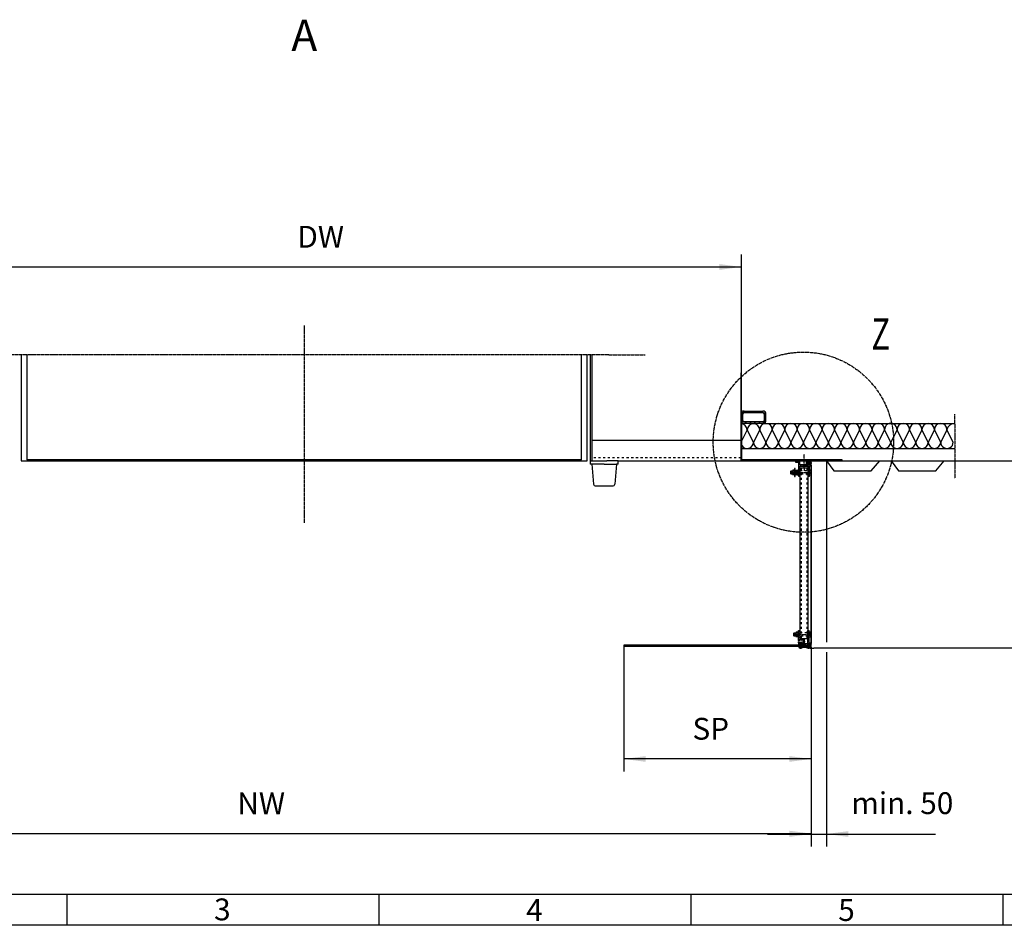
# Model space of a CAD drawing. Units: inches. Extents: x 306 to 12186, y 0 to 8400.
# Drawn here: x 2095 to 5251, y 100 to 3004 of the extents above; entities that cross this region are included whole.
import ezdxf

# ---------------------------------------------------------------- set-up
doc = ezdxf.new("R2010")
doc.units = ezdxf.units.IN
doc.linetypes.add('DASHED', pattern=[15, 7, -8])
doc.linetypes.add('DOT_CENTER', pattern=[14, 12, -1, 0, -1])
doc.layers.add('1', color=7, linetype='Continuous')
doc.styles.add('CONVERTER_1', font='txt.shx', dxfattribs={"width": 0.72})
doc.styles.add('CONVERTER_2', font='txt.shx', dxfattribs={"width": 0.9})
doc.dimstyles.new('ME10_DIM_10', dxfattribs={"dimtxt": 70, "dimasz": 70, "dimexe": 40, "dimexo": 0, "dimtad": 1, "dimdsep": 46, "dimtxsty": 'CONVERTER_1', "dimsah": 1, "dimcen": 0.09, "dimclrd": 2, "dimclre": 2, "dimclrt": 3, "dimadec": 0, "dimazin": 0, "dimtfac": 1, "dimtdec": 4, "dimtmove": 0, "dimatfit": 3, "dimfxl": 0, "dimtolj": 1, "dimtzin": 0, "dimarcsym": 0})
doc.dimstyles.new('ME10_DIM_15', dxfattribs={"dimtxt": 70, "dimasz": 70, "dimexe": 40, "dimexo": 0, "dimtad": 1, "dimdsep": 46, "dimtxsty": 'CONVERTER_1', "dimsah": 1, "dimcen": 0.09, "dimclrd": 2, "dimclre": 2, "dimclrt": 3, "dimadec": 0, "dimazin": 0, "dimtfac": 1, "dimtdec": 4, "dimtmove": 0, "dimatfit": 3, "dimfxl": 0, "dimtolj": 1, "dimtzin": 0, "dimarcsym": 0})
doc.dimstyles.new('ME10_DIM_3', dxfattribs={"dimtxt": 70, "dimasz": 70, "dimexe": 40, "dimexo": 0, "dimtad": 1, "dimdsep": 46, "dimtxsty": 'CONVERTER_1', "dimsah": 1, "dimcen": 0.09, "dimclrd": 2, "dimclre": 2, "dimclrt": 3, "dimadec": 0, "dimazin": 0, "dimtfac": 1, "dimtdec": 4, "dimtmove": 0, "dimatfit": 3, "dimfxl": 0, "dimtolj": 1, "dimtzin": 0, "dimarcsym": 0})
doc.dimstyles.new('ME10_DIM_7', dxfattribs={"dimtxt": 70, "dimasz": 70, "dimexe": 40, "dimexo": 0, "dimtad": 1, "dimdsep": 46, "dimtxsty": 'CONVERTER_1', "dimsah": 1, "dimcen": 0.09, "dimclrd": 2, "dimclre": 2, "dimclrt": 3, "dimadec": 0, "dimazin": 0, "dimtfac": 1, "dimtdec": 4, "dimtmove": 0, "dimatfit": 3, "dimfxl": 0, "dimtolj": 1, "dimtzin": 0, "dimarcsym": 0})
doc.dimstyles.new('ME10_DIM_9', dxfattribs={"dimtxt": 70, "dimasz": 70, "dimexe": 40, "dimexo": 0, "dimtad": 1, "dimdsep": 46, "dimtxsty": 'CONVERTER_1', "dimsah": 1, "dimcen": 0.09, "dimclrd": 2, "dimclre": 2, "dimclrt": 3, "dimadec": 0, "dimazin": 0, "dimtfac": 1, "dimtdec": 4, "dimtmove": 0, "dimatfit": 3, "dimfxl": 0, "dimtolj": 1, "dimtzin": 0, "dimarcsym": 0})
pattern_1 = [(135, (0, 0), (-3.535534, -3.535534), [])]
pattern_2 = [(45, (0, 0), (-7.071068, 6e-16), []), (135, (0, 0), (3e-15, -7.071068), [])]
pattern_3 = [(135, (0, 0), (-3e-16, -3.5355339), []), (225, (0, 0), (3.5355339, 8e-16), [])]

# ---------------------------------------------------------------- blocks, each defined once
blk = doc.blocks.new('*D34')
at = {"layer": '1', "color": 2, "linetype": 'Continuous'}
for p, q in [((1608, 1647.2), (1608, 2251.4)), ((4408, 1647.2), (4408, 2251.4)), ((1608, 2211.4), (4408, 2211.4))]:
    blk.add_line(p, q, dxfattribs=at)
at = {"layer": '1', "color": 2}
for points in [[(1678, 2220.6), (1678, 2202.1), (1608, 2211.4)], [(4338, 2202.1), (4338, 2220.6), (4408, 2211.4)]]:
    blk.add_solid(points, dxfattribs=at)
at = {"layer": '1', "color": 3, "insert": (2985.2, 2251.4), "char_height": 70, "attachment_point": 7, "rotation": 0.0001, "line_spacing_factor": 0.60024, "style": 'CONVERTER_1'}
blk.add_mtext('DW', dxfattribs=at)
blk = doc.blocks.new('*D78')
at = {"layer": '1', "color": 2, "linetype": 'Continuous'}
for p, q in [((1382.1, 984.4), (1382.1, 354.2)), ((4631.6, 972.4), (4631.6, 354.2)), ((1382.1, 394.2), (4631.6, 394.2))]:
    blk.add_line(p, q, dxfattribs=at)
at = {"layer": '1', "color": 2}
for points in [[(1452.1, 403.4), (1452.1, 385), (1382.1, 394.2)], [(4561.6, 385), (4561.6, 403.4), (4631.6, 394.2)]]:
    blk.add_solid(points, dxfattribs=at)
at = {"layer": '1', "color": 3, "insert": (2792.9, 434.2), "char_height": 70, "attachment_point": 7, "rotation": 0.0001, "line_spacing_factor": 0.60024, "style": 'CONVERTER_1'}
blk.add_mtext('NW', dxfattribs=at)
blk = doc.blocks.new('*D910')
at = {"layer": '1', "color": 2, "linetype": 'Continuous'}
for p, q in [((4031.6, 978.4), (4031.6, 593.5)), ((4631.6, 972.4), (4631.6, 593.5)), ((4631.6, 633.5), (4031.6, 633.5))]:
    blk.add_line(p, q, dxfattribs=at)
at = {"layer": '1', "color": 2}
for points in [[(4101.6, 642.7), (4101.6, 624.3), (4031.6, 633.5)], [(4561.6, 624.3), (4561.6, 642.7), (4631.6, 633.5)]]:
    blk.add_solid(points, dxfattribs=at)
at = {"layer": '1', "color": 3, "insert": (4251.4, 673.5), "char_height": 70, "attachment_point": 7, "rotation": 0.0001, "line_spacing_factor": 0.60024, "style": 'CONVERTER_1'}
blk.add_mtext('SP', dxfattribs=at)
blk = doc.blocks.new('*D1011')
at = {"layer": '1', "color": 2, "linetype": 'Continuous'}
for p, q in [((4932.9, 1589.4), (5455.6, 1589.4)), ((5415.6, 989.4), (5415.6, 1589.4)), ((4640.6, 989.4), (5455.6, 989.4))]:
    blk.add_line(p, q, dxfattribs=at)
at = {"layer": '1', "color": 2}
for points in [[(5424.9, 1519.4), (5406.4, 1519.4), (5415.6, 1589.4)], [(5406.4, 1059.4), (5424.9, 1059.4), (5415.6, 989.4)]]:
    blk.add_solid(points, dxfattribs=at)
at = {"layer": '1', "color": 3, "insert": (5375.6, 1243.6), "char_height": 70, "attachment_point": 7, "rotation": 90, "line_spacing_factor": 0.60024, "style": 'CONVERTER_1'}
blk.add_mtext('ND', dxfattribs=at)
blk = doc.blocks.new('*D1516')
at = {"layer": '1', "color": 2, "linetype": 'Continuous'}
for p, q in [((4631.6, 972.4), (4631.6, 352.8)), ((4680.9, 950.5), (4680.9, 352.8)), ((4491.6, 392.8), (4631.6, 392.8)), ((4631.6, 392.8), (4680.9, 392.8)), ((4680.9, 392.8), (5030.6, 392.8))]:
    blk.add_line(p, q, dxfattribs=at)
at = {"layer": '1', "color": 2}
for points in [[(4561.6, 383.6), (4561.6, 402.1), (4631.6, 392.8)], [(4750.9, 402.1), (4750.9, 383.6), (4680.9, 392.8)]]:
    blk.add_solid(points, dxfattribs=at)
at = {"layer": '1', "color": 3, "insert": (4760.4, 434.9), "char_height": 70, "attachment_point": 7, "rotation": 0.0001, "line_spacing_factor": 0.60024, "style": 'CONVERTER_1'}
blk.add_mtext('min. 50', dxfattribs=at)

msp = doc.modelspace()

# ---------------------------------------------------------------- hatches: boundary and pattern name
at = {"layer": '1', "linetype": 'Continuous'}
h = msp.add_hatch(dxfattribs=at)
h.set_pattern_fill('_USER', color=2, scale=10, angle=43.863328, pattern_type=0)
h.set_pattern_definition([(43.86333, (0, 0), (-6.929405, 7.209948), [])])
edge = h.paths.add_edge_path()
edge.add_line((4406.915, 1729.362), (4406.915, 1729.362))
edge.add_line((4406.915, 1729.362), (4406.915, 1719.362))
edge.add_arc((4416.915, 1719.362), 10, 180, 270)
edge.add_line((4416.915, 1709.362), (4446.915, 1709.362))
edge.add_line((4446.915, 1709.362), (4476.915, 1709.362))
edge.add_arc((4476.915, 1719.362), 10, 270, 360)
edge.add_line((4486.915, 1719.362), (4486.915, 1729.362))
edge.add_line((4486.915, 1729.362), (4486.915, 1739.362))
edge.add_arc((4476.915, 1739.362), 10, 0, 90)
edge.add_line((4476.915, 1749.362), (4446.915, 1749.362))
edge.add_line((4446.915, 1749.362), (4416.915, 1749.362))
edge.add_arc((4416.915, 1739.362), 10, 90, 180)
edge.add_line((4406.915, 1739.362), (4406.915, 1729.362))
edge = h.paths.add_edge_path(flags=16)
edge.add_arc((4416.915, 1719.362), 5, 180, 270)
edge.add_line((4416.915, 1714.362), (4446.915, 1714.362))
edge.add_line((4446.915, 1714.362), (4476.915, 1714.362))
edge.add_arc((4476.915, 1719.362), 5, 270, 360)
edge.add_line((4481.915, 1719.362), (4481.915, 1729.362))
edge.add_line((4481.915, 1729.362), (4481.915, 1739.362))
edge.add_arc((4476.915, 1739.362), 5, 0, 90)
edge.add_line((4476.915, 1744.362), (4446.915, 1744.362))
edge.add_line((4446.915, 1744.362), (4416.915, 1744.362))
edge.add_arc((4416.915, 1739.362), 5, 90, 180)
edge.add_line((4411.915, 1739.362), (4411.915, 1729.362))
edge.add_line((4411.915, 1729.362), (4411.915, 1719.362))
h = msp.add_hatch(dxfattribs=at)
h.set_pattern_fill('_USER', color=2, scale=5, angle=135, pattern_type=0)
h.set_pattern_definition(pattern_1)
edge = h.paths.add_edge_path()
edge.add_line((4629.915, 1576.362), (4623.885, 1576.362))
edge.add_arc((4623.9, 1581.877), 5.515, 90, 269.844164, ccw=False)
edge.add_arc((4623.9, 1581.877), 5.515, -0.155836, 90, ccw=False)
edge.add_line((4629.415, 1581.862), (4629.415, 1581.612))
edge.add_arc((4630.665, 1581.612), 1.25, 180, 270)
edge.add_arc((4630.665, 1581.612), 1.25, 270, 360)
edge.add_line((4631.915, 1581.612), (4631.915, 1586.362))
edge.add_line((4631.915, 1586.362), (4628.915, 1589.362))
edge.add_line((4628.915, 1589.362), (4623.9, 1589.362))
edge.add_line((4623.9, 1589.362), (4618.914, 1589.362))
edge.add_line((4618.914, 1589.362), (4615.915, 1589.362))
edge.add_line((4615.915, 1589.362), (4615.915, 1578.362))
edge.add_line((4615.915, 1578.362), (4615.915, 1576.362))
edge.add_line((4615.915, 1576.362), (4595.912, 1576.362))
edge.add_line((4595.912, 1576.362), (4595.912, 1589.362))
edge.add_line((4595.912, 1589.362), (4581.915, 1589.362))
edge.add_line((4581.915, 1589.362), (4581.915, 1585.362))
edge.add_line((4581.915, 1585.362), (4590.412, 1585.362))
edge.add_arc((4590.412, 1583.862), 1.5, 0, 90, ccw=False)
edge.add_line((4591.912, 1583.862), (4591.912, 1572.362))
edge.add_line((4591.912, 1572.362), (4591.912, 1565.403))
edge.add_line((4591.912, 1565.403), (4591.912, 1556.862))
edge.add_line((4591.912, 1556.862), (4595.912, 1556.862))
edge.add_line((4595.912, 1556.862), (4595.912, 1559.19))
edge.add_line((4595.912, 1559.19), (4595.912, 1572.362))
edge.add_line((4595.912, 1572.362), (4621.912, 1572.362))
edge.add_line((4621.912, 1572.362), (4621.912, 1556.862))
edge.add_line((4621.912, 1556.862), (4625.912, 1556.862))
edge.add_line((4625.912, 1556.862), (4625.912, 1571.462))
edge.add_arc((4626.812, 1571.462), 0.9, 90.000821, 180, ccw=False)
edge.add_line((4626.812, 1572.362), (4629.915, 1572.362))
edge.add_arc((4629.915, 1574.362), 2, 270.000821, 360)
edge.add_arc((4629.915, 1574.362), 2, 0, 90)
h = msp.add_hatch(dxfattribs=at)
h.set_pattern_fill('CUSTOM32', color=2, scale=2.5, angle=135, pattern_type=2)
h.set_pattern_definition(pattern_3)
edge = h.paths.add_edge_path()
edge.add_arc((4625.93, 1579.862), 3, 322.870843, 502.870843)
edge.add_arc((4625.93, 1579.862), 3, 142.870843, 322.870843)
h = msp.add_hatch(dxfattribs=at)
h.set_pattern_fill('_USER', color=2, scale=5, angle=135, pattern_type=0)
h.set_pattern_definition(pattern_1)
h.paths.add_polyline_path([(4595.912, 1539.362), (4591.912, 1539.362), (4591.912, 1547.862), (4595.912, 1547.862)])
h = msp.add_hatch(dxfattribs=at)
h.set_pattern_fill('_USER', color=2, scale=5, angle=135, pattern_type=0)
h.set_pattern_definition(pattern_1)
h.paths.add_polyline_path([(4625.912, 1539.362), (4621.912, 1539.362), (4621.912, 1547.862), (4625.912, 1547.862)])
h = msp.add_hatch(dxfattribs=at)
h.set_pattern_fill('_USER', color=2, scale=5, angle=45, pattern_type=0)
h.set_pattern_definition([(45, (0, 0), (-3.535534, 3.535534), [])])
edge = h.paths.add_edge_path()
edge.add_arc((4629.601, 1004.362), 2, 270, 360, ccw=False)
edge.add_line((4629.601, 1002.362), (4623.571, 1002.362))
edge.add_arc((4623.586, 996.847), 5.515, 90.155836, 270)
edge.add_arc((4623.586, 996.847), 5.515, 270, 360.155836)
edge.add_line((4629.101, 996.862), (4629.101, 997.112))
edge.add_arc((4630.351, 997.112), 1.25, 90, 180, ccw=False)
edge.add_arc((4630.351, 997.112), 1.25, 0, 90, ccw=False)
edge.add_line((4631.601, 997.112), (4631.601, 992.362))
edge.add_line((4631.601, 992.362), (4628.601, 989.362))
edge.add_line((4628.601, 989.362), (4623.586, 989.362))
edge.add_line((4623.586, 989.362), (4618.6, 989.362))
edge.add_line((4618.6, 989.362), (4617.1, 990.862))
edge.add_line((4617.1, 990.862), (4603.097, 990.862))
edge.add_line((4603.097, 990.862), (4601.597, 989.362))
edge.add_line((4601.597, 989.362), (4596.58, 989.362))
edge.add_arc((4596.58, 994.362), 5, 184.780192, 270, ccw=False)
edge.add_arc((4592.394, 994.012), 0.8, 90, 184.780192, ccw=False)
edge.add_line((4592.394, 994.812), (4592.857, 994.812))
edge.add_line((4592.857, 994.812), (4594.878, 994.812))
edge.add_arc((4598.601, 996.862), 4.25, 208.840575, 331.159425)
edge.add_line((4602.324, 994.812), (4614.601, 994.812))
edge.add_line((4614.601, 994.812), (4614.601, 998.912))
edge.add_line((4614.601, 998.912), (4602.324, 998.912))
edge.add_arc((4598.601, 996.862), 4.25, 28.839213, 90.001361)
edge.add_arc((4598.601, 996.862), 4.25, 89.998639, 151.160787)
edge.add_line((4594.878, 998.912), (4592.857, 998.912))
edge.add_line((4592.857, 998.912), (4592.394, 998.912))
edge.add_arc((4592.394, 999.712), 0.8, 175.219808, 270, ccw=False)
edge.add_line((4591.597, 999.779), (4591.597, 1004.108))
edge.add_line((4591.597, 1004.108), (4592.079, 1004.133))
edge.add_line((4592.079, 1004.133), (4592, 1005.631))
edge.add_line((4592, 1005.631), (4593.498, 1005.71))
edge.add_line((4593.498, 1005.71), (4593.577, 1004.212))
edge.add_line((4593.577, 1004.212), (4602.607, 1004.685))
edge.add_line((4602.607, 1004.685), (4604.666, 1002.79))
edge.add_line((4604.666, 1002.79), (4607.662, 1002.947))
edge.add_line((4607.662, 1002.947), (4607.076, 1014.132))
edge.add_line((4607.076, 1014.132), (4593.095, 1013.399))
edge.add_line((4593.095, 1013.399), (4593.174, 1011.901))
edge.add_line((4593.174, 1011.901), (4591.676, 1011.823))
edge.add_line((4591.676, 1011.823), (4591.597, 1013.321))
edge.add_line((4591.597, 1013.321), (4591.597, 1045.362))
edge.add_line((4591.597, 1045.362), (4595.597, 1045.362))
edge.add_line((4595.597, 1045.362), (4595.597, 1016.534))
edge.add_line((4595.597, 1016.534), (4609.915, 1017.285))
edge.add_line((4609.915, 1017.285), (4610.675, 1002.787))
edge.add_line((4610.675, 1002.787), (4616.597, 1003.097))
edge.add_line((4616.597, 1003.097), (4621.597, 1005.362))
edge.add_line((4621.597, 1005.362), (4621.597, 1045.362))
edge.add_line((4621.597, 1045.362), (4625.597, 1045.362))
edge.add_line((4625.597, 1045.362), (4625.597, 1007.262))
edge.add_arc((4626.497, 1007.262), 0.9, 180, 269.999179)
edge.add_line((4626.497, 1006.362), (4629.601, 1006.362))
edge.add_arc((4629.601, 1004.362), 2, 0, 89.999179, ccw=False)
h = msp.add_hatch(dxfattribs=at)
h.set_pattern_fill('CUSTOM27', color=2, scale=5, angle=45, pattern_type=2)
h.set_pattern_definition(pattern_2)
h.paths.add_polyline_path([(4594.61, 998.362), (4594.61, 995.362), (4031.605, 995.362), (4031.605, 998.362)])
h = msp.add_hatch(dxfattribs=at)
h.set_pattern_fill('CUSTOM26', color=2, scale=5, angle=45, pattern_type=2)
h.set_pattern_definition(pattern_2)
h.paths.add_polyline_path([(4602.61, 998.362), (4602.61, 995.362), (4612.61, 995.362), (4612.61, 998.362)])
h = msp.add_hatch(dxfattribs=at)
h.set_pattern_fill('CUSTOM31', color=2, scale=2.5, angle=135, pattern_type=2)
h.set_pattern_definition(pattern_3)
edge = h.paths.add_edge_path()
edge.add_arc((4625.904, 998.862), 3, 37.129157, 217.129157)
edge.add_arc((4625.904, 998.862), 3, 217.129157, 397.129157)

# ---------------------------------------------------------------- linework, layer by layer
at = {"layer": '1', "color": 2, "linetype": 'DOT_CENTER'}
for p, q in [((3006.915, 2023.305), (3006.915, 1390.641)), ((3006.938, 1929.058), (2030.46, 1929.058)), ((3983.415, 1929.058), (3006.938, 1929.058)), ((3983.415, 1929.058), (4099.415, 1929.058)), ((5091.915, 1707.624), (5091.915, 1739.5)), ((5091.915, 1707.624), (5091.915, 1669.362)), ((5091.915, 1669.362), (5091.915, 1589.362)), ((4621.289, 1581.862), (4619.227, 1581.862)), ((4628.506, 1581.862), (4621.289, 1581.862)), ((4623.9, 1591.939), (4623.9, 1586.528)), ((4623.9, 1586.528), (4623.9, 1577.585)), ((4630.754, 1581.862), (4628.506, 1581.862)), ((4633.564, 1581.862), (4630.754, 1581.862)), ((5091.915, 1589.362), (5091.915, 1532.844)), ((4565.095, 1552.362), (4632.197, 1552.362)), ((4608.825, 1566.776), (4608.825, 1566.112)), ((4608.825, 1566.776), (4608.825, 1558.949)), ((4608.825, 1566.112), (4608.825, 1557.905)), ((4608.825, 1561.612), (4608.825, 1559.612)), ((4623.9, 1577.585), (4623.9, 1574.218)), ((4574.868, 1032.862), (4631.969, 1032.862)), ((4589.477, 1008.603), (4612.385, 1009.804)), ((4589.477, 1008.603), (4612.385, 1009.804)), ((4588.409, 996.862), (4633.25, 996.862)), ((4588.409, 996.862), (4633.25, 996.862)), ((4598.601, 1007.531), (4598.601, 988.262)), ((4598.601, 1007.531), (4598.601, 988.262)), ((4598.601, 1007.531), (4598.601, 988.262)), ((4598.601, 992.612), (4598.601, 1003.226)), ((4598.601, 992.612), (4598.601, 1003.226)), ((4598.601, 987.153), (4598.601, 992.612)), ((4598.601, 987.153), (4598.601, 992.612)), ((4598.601, 987.558), (4598.601, 988.262)), ((4598.601, 987.558), (4598.601, 988.262)), ((4598.601, 987.558), (4598.601, 988.262)), ((4623.586, 1004.506), (4623.586, 986.785)), ((4623.586, 1004.506), (4623.586, 986.785))]:
    msp.add_line(p, q, dxfattribs=at)
at = {"layer": '1', "color": 2, "linetype": 'Continuous'}
for p, q in [((2100.46, 1929.058), (2100.46, 1589.362)), ((2117.96, 1929.058), (2117.96, 1592.493)), ((3895.915, 1592.493), (3895.915, 1929.058)), ((3913.415, 1589.362), (3913.415, 1929.058)), ((3923.415, 1928.796), (3923.415, 1589.362)), ((3929.415, 1928.796), (3929.415, 1589.362)), ((4407.965, 1647.198), (4407.965, 1872.198)), ((4426.915, 1689.362), (4409.915, 1655.362)), ((4446.915, 1649.362), (4426.915, 1689.362)), ((4466.915, 1689.362), (4446.915, 1649.362)), ((4486.915, 1649.362), (4466.915, 1689.362)), ((4506.915, 1689.362), (4486.915, 1649.362)), ((4526.915, 1649.362), (4506.915, 1689.362)), ((4546.915, 1689.362), (4526.915, 1649.362)), ((4566.915, 1649.362), (4546.915, 1689.362)), ((4586.915, 1689.362), (4566.915, 1649.362)), ((4606.915, 1649.362), (4586.915, 1689.362)), ((4626.915, 1689.362), (4606.915, 1649.362)), ((4646.915, 1649.362), (4626.915, 1689.362)), ((4666.915, 1689.362), (4646.915, 1649.362)), ((4686.915, 1649.362), (4666.915, 1689.362)), ((4706.915, 1689.362), (4686.915, 1649.362)), ((4726.915, 1649.362), (4706.915, 1689.362)), ((4746.915, 1689.362), (4726.915, 1649.362)), ((4766.915, 1649.362), (4746.915, 1689.362)), ((4786.915, 1689.362), (4766.915, 1649.362)), ((4806.915, 1649.362), (4786.915, 1689.362)), ((4826.915, 1689.362), (4806.915, 1649.362)), ((4846.915, 1649.362), (4826.915, 1689.362)), ((4866.915, 1689.362), (4846.915, 1649.362)), ((4886.915, 1649.362), (4866.915, 1689.362)), ((4906.915, 1689.362), (4886.915, 1649.362)), ((4926.915, 1649.362), (4906.915, 1689.362)), ((4946.915, 1689.362), (4926.915, 1649.362)), ((4966.915, 1649.362), (4946.915, 1689.362)), ((4986.915, 1689.362), (4966.915, 1649.362)), ((5006.915, 1649.362), (4986.915, 1689.362)), ((5026.915, 1689.362), (5006.915, 1649.362)), ((5046.915, 1649.362), (5026.915, 1689.362)), ((5066.915, 1689.362), (5046.915, 1649.362)), ((5086.915, 1649.362), (5066.915, 1689.362)), ((3929.415, 1656.279), (4406.915, 1656.279)), ((2100.46, 1589.362), (2102.46, 1589.362)), ((2102.46, 1589.362), (2107.46, 1589.362)), ((2107.46, 1589.362), (3006.938, 1589.362)), ((3006.938, 1592.493), (2117.96, 1592.493)), ((3895.915, 1592.493), (3006.938, 1592.493)), ((3006.938, 1589.362), (3906.415, 1589.362)), ((3906.415, 1589.362), (3911.415, 1589.362)), ((3911.415, 1589.362), (3913.415, 1589.362)), ((3923.415, 1589.362), (3929.415, 1589.362)), ((3923.415, 1589.362), (3923.415, 1579.362)), ((3928.415, 1579.362), (3923.415, 1579.362)), ((3928.415, 1579.362), (3934.06, 1514.839)), ((3959.765, 1579.362), (3928.415, 1579.362)), ((3929.415, 1589.362), (3960.165, 1589.362)), ((3968.415, 1579.362), (3959.765, 1579.362)), ((3960.165, 1589.362), (3976.665, 1589.362)), ((3968.415, 1579.362), (3976.665, 1579.362)), ((4013.415, 1589.362), (3976.665, 1589.362)), ((3977.065, 1579.362), (3976.665, 1579.362)), ((3977.065, 1579.362), (4008.415, 1579.362)), ((4008.415, 1579.362), (4002.77, 1514.839)), ((4013.415, 1579.362), (4008.415, 1579.362)), ((4013.415, 1589.362), (4407.463, 1589.362)), ((4013.415, 1579.362), (4013.415, 1589.362)), ((4680.906, 1589.362), (4680.906, 1008.362)), ((4913.91, 1589.362), (4932.91, 1589.362)), ((4572.325, 1555.562), (4565.825, 1555.562)), ((4572.325, 1549.162), (4565.825, 1549.162)), ((4566.625, 1556.362), (4566.625, 1548.362)), ((3940.038, 1509.362), (3996.793, 1509.362)), ((4583.097, 1036.062), (4575.597, 1036.062)), ((4583.097, 1029.662), (4575.597, 1029.662)), ((4576.397, 1036.862), (4576.397, 1028.862)), ((4031.605, 995.362), (4031.605, 978.362)), ((4628.601, 989.362), (4640.601, 989.362)), ((4631.601, 992.362), (4631.601, 972.362)), ((4680.906, 975.543), (4680.906, 950.543))]:
    msp.add_line(p, q, dxfattribs=at)
at = {"layer": '1', "color": 7, "linetype": 'Continuous'}
for p, q in [((4406.915, 1739.362), (4406.915, 1729.362)), ((4411.915, 1739.362), (4411.915, 1729.362)), ((4416.915, 1749.362), (4446.915, 1749.362)), ((4416.915, 1744.362), (4446.915, 1744.362)), ((4446.915, 1749.362), (4476.915, 1749.362)), ((4446.915, 1744.362), (4476.915, 1744.362)), ((4481.915, 1729.362), (4481.915, 1739.362)), ((4486.915, 1729.362), (4486.915, 1739.362)), ((4406.915, 1729.362), (4406.915, 1729.362)), ((4406.915, 1729.362), (4406.915, 1719.362)), ((4406.915, 1729.362), (4406.915, 1709.362)), ((4406.915, 1729.362), (4406.915, 1729.362)), ((4406.915, 1709.362), (4406.915, 1629.362)), ((4406.915, 1589.362), (4406.915, 1709.362)), ((4409.915, 1709.362), (4406.915, 1709.362)), ((4446.915, 1709.362), (4409.915, 1709.362)), ((4409.915, 1592.362), (4409.915, 1709.362)), ((4411.915, 1729.362), (4411.915, 1719.362)), ((4446.915, 1714.362), (4416.915, 1714.362)), ((4446.915, 1709.362), (4416.915, 1709.362)), ((4476.915, 1714.362), (4446.915, 1714.362)), ((4476.915, 1709.362), (4446.915, 1709.362)), ((4476.915, 1709.362), (5091.915, 1709.362)), ((4481.915, 1719.362), (4481.915, 1729.362)), ((4486.915, 1719.362), (4486.915, 1729.362)), ((4409.915, 1629.362), (4731.906, 1629.362)), ((4731.906, 1629.362), (4852.35, 1629.362)), ((4852.35, 1629.362), (4888.906, 1629.362)), ((4888.906, 1629.362), (5091.915, 1629.362)), ((5033.732, 1629.362), (5041.915, 1629.362)), ((4406.915, 1589.362), (4730.906, 1589.362)), ((4730.906, 1592.362), (4409.915, 1592.362)), ((4549.156, 1589.362), (4579.156, 1589.362)), ((4580.906, 1589.362), (4601.406, 1589.362)), ((4581.915, 1589.362), (4595.912, 1589.362)), ((4581.915, 1589.362), (4581.915, 1585.362)), ((4581.915, 1585.362), (4590.412, 1585.362)), ((4591.912, 1572.362), (4591.912, 1583.862)), ((4595.912, 1576.362), (4595.912, 1589.362)), ((4614.906, 1589.362), (4630.906, 1589.362)), ((4618.914, 1589.362), (4615.915, 1589.362)), ((4615.915, 1589.362), (4615.915, 1578.362)), ((4615.915, 1578.362), (4615.915, 1576.362)), ((4618.914, 1589.362), (4623.9, 1589.362)), ((4623.9, 1589.362), (4628.915, 1589.362)), ((4628.681, 1581.058), (4631.376, 1574.859)), ((4628.915, 1589.362), (4631.915, 1586.362)), ((4629.139, 1581.258), (4631.835, 1575.058)), ((4629.415, 1581.862), (4629.415, 1581.612)), ((4631.915, 1581.612), (4631.915, 1586.362)), ((4680.906, 1589.362), (4704.906, 1557.362)), ((4730.906, 1589.362), (4730.906, 1592.362)), ((4730.906, 1589.362), (5091.915, 1589.362)), ((4823.906, 1557.362), (4851.35, 1589.362)), ((4887.906, 1589.362), (4911.906, 1557.362)), ((5030.906, 1557.362), (5058.35, 1589.362)), ((4566.625, 1556.362), (4565.825, 1555.562)), ((4565.825, 1555.562), (4565.825, 1549.162)), ((4565.825, 1549.162), (4566.625, 1548.362)), ((4572.325, 1556.362), (4566.625, 1556.362)), ((4566.625, 1548.362), (4572.325, 1548.362)), ((4572.325, 1546.733), (4572.325, 1557.991)), ((4575.575, 1559.868), (4572.988, 1559.868)), ((4575.575, 1556.115), (4572.988, 1556.115)), ((4575.575, 1548.609), (4572.988, 1548.609)), ((4578.161, 1559.868), (4575.575, 1559.868)), ((4578.161, 1556.115), (4575.575, 1556.115)), ((4578.161, 1548.609), (4575.575, 1548.609)), ((4580.825, 1564.862), (4578.825, 1564.862)), ((4578.825, 1564.862), (4578.825, 1552.362)), ((4578.825, 1557.991), (4578.825, 1546.733)), ((4578.825, 1552.362), (4578.825, 1539.862)), ((4580.825, 1552.861), (4580.825, 1564.862)), ((4580.825, 1552.861), (4580.825, 1564.862)), ((4580.825, 1557.862), (4580.825, 1545.362)), ((4580.825, 1551.826), (4580.825, 1552.861)), ((4580.825, 1551.826), (4580.825, 1552.861)), ((4580.825, 1539.862), (4580.825, 1551.826)), ((4580.825, 1539.862), (4580.825, 1551.826)), ((4583.825, 1558.166), (4583.825, 1546.559)), ((4583.825, 1557.862), (4583.825, 1545.319)), ((4586.488, 1559.868), (4584.092, 1558.608)), ((4584.092, 1546.116), (4586.488, 1544.856)), ((4586.488, 1559.868), (4588.825, 1559.868)), ((4586.488, 1556.115), (4588.825, 1556.115)), ((4586.488, 1548.609), (4588.825, 1548.609)), ((4588.825, 1559.868), (4591.161, 1559.868)), ((4588.825, 1556.115), (4591.161, 1556.115)), ((4588.825, 1548.609), (4591.161, 1548.609)), ((4591.825, 1557.991), (4591.825, 1546.733)), ((4591.912, 1565.403), (4591.912, 1572.362)), ((4591.912, 1556.862), (4591.912, 1565.403)), ((4591.912, 1547.862), (4591.912, 1556.862)), ((4595.912, 1556.862), (4591.912, 1556.862)), ((4595.912, 1547.862), (4591.912, 1547.862)), ((4591.912, 1539.362), (4591.912, 1547.862)), ((4615.915, 1576.362), (4595.912, 1576.362)), ((4595.912, 1559.19), (4595.912, 1572.362)), ((4595.912, 1572.362), (4621.912, 1572.362)), ((4595.912, 1559.19), (4595.912, 1556.862)), ((4595.912, 1556.862), (4595.912, 1547.862)), ((4595.912, 1547.862), (4595.912, 1539.362)), ((4596.075, 1546.362), (4596.075, 1558.362)), ((4596.075, 1558.362), (4596.325, 1558.362)), ((4596.325, 1546.362), (4596.075, 1546.362)), ((4621.325, 1565.631), (4596.325, 1565.631)), ((4596.328, 1417.58), (4596.325, 1565.631)), ((4621.325, 1565.631), (4621.328, 1417.58)), ((4621.325, 1558.362), (4621.575, 1558.362)), ((4621.575, 1546.362), (4621.325, 1546.362)), ((4621.575, 1558.362), (4621.575, 1546.362)), ((4621.912, 1556.862), (4621.912, 1572.362)), ((4621.912, 1547.862), (4621.912, 1556.862)), ((4625.912, 1556.862), (4621.912, 1556.862)), ((4625.912, 1547.862), (4621.912, 1547.862)), ((4621.912, 1539.362), (4621.912, 1547.862)), ((4629.915, 1576.362), (4623.885, 1576.362)), ((4630.661, 1559.868), (4625.825, 1559.868)), ((4625.825, 1556.115), (4625.825, 1559.868)), ((4630.661, 1556.115), (4625.825, 1556.115)), ((4625.825, 1556.115), (4625.825, 1548.609)), ((4630.661, 1548.609), (4625.825, 1548.609)), ((4625.825, 1544.856), (4625.825, 1548.609)), ((4625.912, 1556.862), (4625.912, 1571.462)), ((4625.912, 1547.862), (4625.912, 1556.862)), ((4625.912, 1539.362), (4625.912, 1547.862)), ((4625.93, 1576.862), (4629.083, 1576.862)), ((4629.083, 1576.362), (4625.93, 1576.362)), ((4629.915, 1572.362), (4626.812, 1572.362)), ((4631.325, 1557.991), (4631.325, 1546.733)), ((4631.575, 1004.685), (4631.601, 1573.285)), ((4632.083, 1573.862), (4632.074, 1013.825)), ((4632.1, 1567.699), (4632.075, 1003.862)), ((4704.906, 1557.362), (4823.906, 1557.362)), ((4911.906, 1557.362), (5023.166, 1557.362)), ((5023.166, 1557.362), (5030.906, 1557.362)), ((4575.575, 1544.856), (4572.988, 1544.856)), ((4578.161, 1544.856), (4575.575, 1544.856)), ((4578.825, 1539.862), (4580.825, 1539.862)), ((4586.488, 1544.856), (4588.825, 1544.856)), ((4588.825, 1544.856), (4591.161, 1544.856)), ((4595.912, 1539.362), (4591.912, 1539.362)), ((4625.912, 1539.362), (4621.912, 1539.362)), ((4625.825, 1544.856), (4630.661, 1544.856)), ((4596.331, 1018.428), (4596.328, 1417.58)), ((4621.328, 1417.58), (4621.332, 1018.428)), ((4591.597, 1013.321), (4591.597, 1045.362)), ((4591.597, 1045.362), (4595.597, 1045.362)), ((4591.597, 1013.321), (4591.597, 1045.362)), ((4591.597, 1045.362), (4595.597, 1045.362)), ((4595.597, 1045.362), (4595.597, 1016.534)), ((4595.597, 1045.362), (4595.597, 1016.534)), ((4621.597, 1045.362), (4625.597, 1045.362)), ((4621.597, 1005.362), (4621.597, 1045.362)), ((4621.597, 1045.362), (4625.597, 1045.362)), ((4621.597, 1005.362), (4621.597, 1045.362)), ((4625.597, 1007.262), (4625.597, 1045.362)), ((4625.597, 1007.262), (4625.597, 1045.362)), ((4576.397, 1036.862), (4575.597, 1036.062)), ((4575.597, 1036.062), (4575.597, 1029.662)), ((4575.597, 1029.662), (4576.397, 1028.862)), ((4583.097, 1036.862), (4576.397, 1036.862)), ((4576.397, 1028.862), (4583.097, 1028.862)), ((4583.097, 1027.233), (4583.097, 1038.491)), ((4586.347, 1040.368), (4583.761, 1040.368)), ((4586.347, 1036.615), (4583.761, 1036.615)), ((4586.347, 1029.109), (4583.761, 1029.109)), ((4586.347, 1025.356), (4583.761, 1025.356)), ((4588.934, 1040.368), (4586.347, 1040.368)), ((4588.934, 1036.615), (4586.347, 1036.615)), ((4588.934, 1029.109), (4586.347, 1029.109)), ((4588.934, 1025.356), (4586.347, 1025.356)), ((4591.597, 1040.262), (4589.597, 1040.262)), ((4589.597, 1040.262), (4589.597, 1032.862)), ((4589.597, 1038.491), (4589.597, 1027.233)), ((4589.597, 1032.862), (4589.597, 1025.462)), ((4591.597, 1032.326), (4589.597, 1032.862)), ((4589.597, 1025.462), (4591.597, 1025.462)), ((4589.856, 1033.828), (4591.597, 1033.361)), ((4591.597, 1033.361), (4591.597, 1040.262)), ((4591.597, 1033.361), (4591.597, 1040.262)), ((4591.597, 1032.326), (4591.597, 1033.361)), ((4591.597, 1032.326), (4591.597, 1033.361)), ((4591.597, 1025.462), (4591.597, 1032.326)), ((4591.597, 1025.462), (4591.597, 1032.326)), ((4591.597, 1013.321), (4591.676, 1011.823)), ((4591.597, 1013.321), (4591.676, 1011.823)), ((4593.174, 1011.901), (4591.676, 1011.823)), ((4593.174, 1011.901), (4591.676, 1011.823)), ((4607.076, 1014.132), (4593.095, 1013.399)), ((4607.076, 1014.132), (4593.095, 1013.399)), ((4593.095, 1013.399), (4593.174, 1011.901)), ((4593.095, 1013.399), (4593.174, 1011.901)), ((4609.915, 1017.285), (4595.597, 1016.534)), ((4609.915, 1017.285), (4595.597, 1016.534)), ((4596.097, 1026.862), (4596.097, 1038.862)), ((4596.097, 1038.862), (4596.347, 1038.862)), ((4596.348, 1026.862), (4596.097, 1026.862)), ((4621.332, 1018.428), (4596.331, 1018.428)), ((4607.662, 1002.947), (4607.076, 1014.132)), ((4607.662, 1002.947), (4607.076, 1014.132)), ((4610.675, 1002.787), (4609.915, 1017.285)), ((4610.675, 1002.787), (4609.915, 1017.285)), ((4621.347, 1038.862), (4621.597, 1038.862)), ((4621.597, 1026.862), (4621.348, 1026.862)), ((4621.597, 1038.862), (4621.597, 1026.862)), ((4625.597, 1036.615), (4625.597, 1040.368)), ((4630.434, 1040.368), (4625.597, 1040.368)), ((4625.597, 1036.615), (4625.597, 1029.109)), ((4630.434, 1036.615), (4625.597, 1036.615)), ((4625.597, 1025.356), (4625.597, 1029.109)), ((4630.434, 1029.109), (4625.597, 1029.109)), ((4625.597, 1025.356), (4630.434, 1025.356)), ((4631.097, 1038.491), (4631.097, 1027.233)), ((4594.61, 998.362), (4031.605, 998.362)), ((4031.605, 998.362), (4031.605, 995.362)), ((4031.605, 995.362), (4594.61, 995.362)), ((4592.079, 1004.133), (4591.597, 1004.108)), ((4592.079, 1004.133), (4591.597, 1004.108)), ((4591.597, 1004.108), (4591.597, 999.779)), ((4591.597, 1004.108), (4591.597, 999.779)), ((4593.498, 1005.71), (4592, 1005.631)), ((4593.498, 1005.71), (4592, 1005.631)), ((4592.079, 1004.133), (4592, 1005.631)), ((4592.079, 1004.133), (4592, 1005.631)), ((4592.857, 998.912), (4592.394, 998.912)), ((4592.857, 998.912), (4592.394, 998.912)), ((4592.857, 994.812), (4592.394, 994.812)), ((4592.857, 994.812), (4592.394, 994.812)), ((4594.878, 998.912), (4592.857, 998.912)), ((4594.878, 998.912), (4592.857, 998.912)), ((4594.878, 994.812), (4592.857, 994.812)), ((4594.878, 994.812), (4592.857, 994.812)), ((4593.577, 1004.212), (4593.498, 1005.71)), ((4593.577, 1004.212), (4593.498, 1005.71)), ((4602.607, 1004.685), (4593.577, 1004.212)), ((4602.607, 1004.685), (4593.577, 1004.212)), ((4594.61, 998.362), (4594.61, 995.362)), ((4594.902, 998.362), (4594.61, 998.362)), ((4594.61, 995.362), (4594.902, 995.362)), ((4601.101, 989.362), (4596.101, 989.362)), ((4601.101, 989.362), (4596.101, 989.362)), ((4601.101, 989.362), (4596.101, 989.362)), ((4601.597, 989.362), (4596.58, 989.362)), ((4601.597, 989.362), (4596.58, 989.362)), ((4601.597, 989.362), (4603.097, 990.862)), ((4601.597, 989.362), (4603.097, 990.862)), ((4602.61, 998.362), (4602.318, 998.362)), ((4602.318, 995.362), (4602.61, 995.362)), ((4602.324, 998.912), (4614.601, 998.912)), ((4602.324, 998.912), (4614.601, 998.912)), ((4614.601, 994.812), (4602.324, 994.812)), ((4614.601, 994.812), (4602.324, 994.812)), ((4604.666, 1002.79), (4602.607, 1004.685)), ((4604.666, 1002.79), (4602.607, 1004.685)), ((4602.61, 995.362), (4602.61, 998.362)), ((4612.61, 998.362), (4602.61, 998.362)), ((4602.61, 995.362), (4612.61, 995.362)), ((4617.1, 990.862), (4603.097, 990.862)), ((4617.1, 990.862), (4603.097, 990.862)), ((4607.662, 1002.947), (4604.666, 1002.79)), ((4607.662, 1002.947), (4604.666, 1002.79)), ((4616.597, 1003.097), (4610.675, 1002.787)), ((4616.597, 1003.097), (4610.675, 1002.787)), ((4612.61, 995.362), (4612.61, 998.362)), ((4614.601, 994.812), (4614.601, 998.912)), ((4614.601, 994.812), (4614.601, 998.912)), ((4621.597, 1005.362), (4616.597, 1003.097)), ((4621.597, 1005.362), (4616.597, 1003.097)), ((4617.1, 990.862), (4618.6, 989.362)), ((4617.1, 990.862), (4618.6, 989.362)), ((4623.586, 989.362), (4618.6, 989.362)), ((4623.586, 989.362), (4618.6, 989.362)), ((4623.571, 1002.362), (4629.601, 1002.362)), ((4623.571, 1002.362), (4629.601, 1002.362)), ((4628.601, 989.362), (4623.586, 989.362)), ((4628.601, 989.362), (4623.586, 989.362)), ((4625.904, 1002.362), (4630.075, 1002.362)), ((4625.904, 1002.362), (4625.904, 1002.362)), ((4630.075, 1001.862), (4625.904, 1001.862)), ((4626.497, 1006.362), (4629.601, 1006.362)), ((4626.497, 1006.362), (4629.601, 1006.362)), ((4631.417, 1003.192), (4628.588, 997.523)), ((4631.601, 992.362), (4628.601, 989.362)), ((4631.601, 992.362), (4628.601, 989.362)), ((4629.101, 997.112), (4629.101, 996.862)), ((4629.101, 997.112), (4629.101, 996.862)), ((4629.141, 997.532), (4631.864, 1002.969)), ((4631.575, 1003.862), (4631.575, 1004.039)), ((4631.601, 992.362), (4631.601, 997.112)), ((4631.601, 992.362), (4631.601, 997.112))]:
    msp.add_line(p, q, dxfattribs=at)
at = {"layer": '1', "color": 7, "linetype": 'DOT_CENTER'}
msp.add_line((4608.915, 1569.517), (4608.915, 1611.362), dxfattribs=at)
at = {"layer": '1', "color": 2, "linetype": 'DASHED'}
for p, q in [((4406.938, 1599.362), (3929.415, 1599.362)), ((4583.825, 1556.362), (4580.825, 1556.362)), ((4583.825, 1555.562), (4580.825, 1555.562)), ((4583.825, 1549.162), (4580.825, 1549.162)), ((4580.825, 1548.362), (4583.825, 1548.362)), ((4596.325, 1558.362), (4621.325, 1558.362)), ((4621.325, 1546.362), (4596.325, 1546.362)), ((4599.325, 1565.631), (4599.328, 1417.58)), ((4618.325, 1565.631), (4618.328, 1417.58)), ((4631.601, 1573.285), (4631.601, 1573.862)), ((4599.328, 1417.58), (4599.332, 1018.428)), ((4618.328, 1417.58), (4618.332, 1018.428)), ((4596.347, 1038.862), (4621.347, 1038.862)), ((4621.348, 1026.862), (4596.348, 1026.862)), ((4631.575, 1004.039), (4631.575, 1004.685))]:
    msp.add_line(p, q, dxfattribs=at)
at = {"layer": '1', "color": 5, "linetype": 'Continuous'}
for p, q in [((706, 200), (5246, 200)), ((5246, 200), (11986, 200))]:
    msp.add_line(p, q, dxfattribs=at)
at = {"layer": '1', "color": 3, "linetype": 'Continuous'}
for p, q in [((2246, 200), (2246, 100)), ((3246, 200), (3246, 100)), ((4246, 200), (4246, 100)), ((5246, 200), (5246, 100)), ((12086, 100), (606, 100))]:
    msp.add_line(p, q, dxfattribs=at)
at = {"layer": '1', "color": 7, "linetype": 'Continuous'}
for points in [[(4628.321, 1578.051, 1), (4623.538, 1581.673, 1)], [(4628.295, 1000.673, 1), (4623.512, 997.051, 1)]]:
    msp.add_lwpolyline(points, format="xyb", close=True, dxfattribs=at)
at = {"layer": '1', "color": 2, "linetype": 'DOT_CENTER'}
msp.add_circle((4606.915, 1649.362), 289, dxfattribs=at)
at = {"layer": '1', "color": 7, "linetype": 'Continuous'}
msp.add_circle((4598.601, 996.862), 4, dxfattribs=at)
msp.add_circle((4598.601, 996.862), 4, dxfattribs=at)
msp.add_circle((4598.601, 996.862), 4, dxfattribs=at)
for centre, radius, start, end in [((4416.915, 1739.362), 10, 90, 180), ((4416.915, 1739.362), 5, 90, 180), ((4476.915, 1739.362), 10, 0, 90), ((4476.915, 1739.362), 5, 0, 90), ((4416.915, 1719.362), 10, 180, -90), ((4416.915, 1719.362), 5, 180, -90), ((4476.915, 1719.362), 10, -90, 0), ((4476.915, 1719.362), 5, -90, 0), ((4590.412, 1583.862), 1.5, 0, 90), ((4623.9, 1581.877), 5.515, 90, -90.155836), ((4625.93, 1579.862), 3.5, 145.150095, -90), ((4625.93, 1579.862), 3.5, 23.498402, 145.150095), ((4623.9, 1581.877), 5.515, -0.155836, 90), ((4630.665, 1581.612), 1.25, 180, -90), ((4630.665, 1581.612), 1.25, -90, 0), ((4575.31, 1557.991), 2.985, 141.052811, -141.052811), ((4583.27, 1552.362), 10.945, 159.947435, -159.947435), ((4575.31, 1546.733), 2.985, 141.052811, -141.052811), ((4575.84, 1557.991), 2.985, -38.947189, 38.947189), ((4567.88, 1552.362), 10.945, -20.052565, 20.052565), ((4575.84, 1546.733), 2.985, -38.947189, 38.947189), ((4582.325, 1557.862), 1.5, 0, 180), ((4584.325, 1558.166), 0.5, 117.727584, 180), ((4584.325, 1546.559), 0.5, 180, -117.727584), ((4588.81, 1557.991), 2.985, 141.052811, -141.052811), ((4596.77, 1552.362), 10.945, 159.947435, -159.947435), ((4588.81, 1546.733), 2.985, 141.052811, -141.052811), ((4588.84, 1557.991), 2.985, -38.947189, 38.947189), ((4580.88, 1552.362), 10.945, -20.052565, 20.052565), ((4588.84, 1546.733), 2.985, -38.947189, 38.947189), ((4626.812, 1571.462), 0.9, 90.000821, 180), ((4629.083, 1573.862), 3, 23.498402, 90), ((4629.083, 1573.862), 2.5, 23.498402, 90), ((4629.915, 1574.362), 2, 0, 90), ((4629.915, 1574.362), 2, -89.999179, 0), ((4628.34, 1557.991), 2.985, -38.947189, 38.947189), ((4620.38, 1552.362), 10.945, -20.052565, 20.052565), ((4628.34, 1546.733), 2.985, -38.947189, 38.947189), ((4629.083, 1573.862), 2.5, 0, 23.498402), ((4629.083, 1573.862), 3, -0.000046, 23.498402), ((4582.325, 1545.362), 1.5, 180, 0), ((4586.082, 1038.491), 2.985, 141.052811, -141.052811), ((4594.042, 1032.862), 10.945, 159.947435, -159.947435), ((4586.082, 1027.233), 2.985, 141.052811, -141.052811), ((4586.612, 1038.491), 2.985, -38.947189, 38.947189), ((4578.652, 1032.862), 10.945, -20.052565, 20.052565), ((4586.612, 1027.233), 2.985, -38.947189, 38.947189), ((4628.112, 1038.491), 2.985, -38.947189, 38.947189), ((4620.152, 1032.862), 10.945, -20.052565, 20.052565), ((4628.112, 1027.233), 2.985, -38.947189, 38.947189), ((4592.394, 999.712), 0.8, 175.219808, -90), ((4592.394, 999.712), 0.8, 175.219808, -90), ((4592.394, 994.012), 0.8, 90, -175.219808), ((4592.394, 994.012), 0.8, 90, -175.219808), ((4596.58, 994.362), 5, -175.219808, -90), ((4596.58, 994.362), 5, -175.219808, -90), ((4598.601, 996.862), 4.25, 89.998639, 151.160787), ((4598.601, 996.862), 4.25, 89.998639, 151.160787), ((4598.601, 996.862), 4.25, -151.159425, -28.840575), ((4598.601, 996.862), 4.25, -151.159425, -28.840575), ((4598.601, 996.862), 4.25, 28.839213, 90.001361), ((4598.601, 996.862), 4.25, 28.839213, 90.001361), ((4623.586, 996.847), 5.515, 90.155836, -90), ((4623.586, 996.847), 5.515, 90.155836, -90), ((4625.904, 998.862), 3.5, 90.000224, -145.150095), ((4625.904, 998.862), 3, 90, -22.341373), ((4625.904, 998.862), 3.5, -145.150095, -22.341373), ((4623.586, 996.847), 5.515, -90, 0.155836), ((4623.586, 996.847), 5.515, -90, 0.155836), ((4626.497, 1007.262), 0.9, 180, -90.000821), ((4626.497, 1007.262), 0.9, 180, -90.000821), ((4630.351, 997.112), 1.25, 90, 180), ((4630.351, 997.112), 1.25, 90, 180), ((4629.601, 1004.362), 2, 0, 89.999179), ((4629.601, 1004.362), 2, 0, 89.999179), ((4629.601, 1004.362), 2, -90, 0), ((4629.601, 1004.362), 2, -90, 0), ((4630.075, 1003.862), 1.5, -90, 0), ((4630.075, 1003.862), 2, -90, -26.516203), ((4630.351, 997.112), 1.25, 0, 90), ((4630.351, 997.112), 1.25, 0, 90), ((4630.075, 1003.862), 2, -26.516203, 0)]:
    msp.add_arc(centre, radius, start, end, dxfattribs=at)
at = {"layer": '1', "color": 2, "linetype": 'Continuous'}
for centre, radius, start, end in [((4403.702, 1686.149), 23.435, 7.880905, 82.119095), ((4446.915, 1688.106), 20.039, 3.593704, 176.406296), ((4486.915, 1689.362), 20, 0, 180), ((4526.915, 1689.362), 20, 0, 180), ((4566.915, 1689.362), 20, 0, 180), ((4606.915, 1689.362), 20, 0, 180), ((4646.915, 1689.362), 20, 0, 180), ((4686.915, 1689.362), 20, 0, 180), ((4726.915, 1689.362), 20, 0, 180), ((4766.915, 1689.362), 20, 0, 180), ((4806.915, 1689.362), 20, 0, 180), ((4846.915, 1689.362), 20, 0, 180), ((4886.915, 1689.7), 20.003, -0.969188, -179.030812), ((4926.915, 1689.362), 20, 0, 180), ((4966.915, 1689.362), 20, 0, 180), ((5006.915, 1689.362), 20, 0, 180), ((5046.915, 1689.362), 20, 0, 180), ((5091.01, 1684.869), 24.51, 87.883144, 169.436472), ((4426.915, 1649.362), 20, -148.211669, 0), ((4466.915, 1649.362), 20, 180, 0), ((4506.915, 1649.362), 20, 180, 0), ((4546.915, 1649.362), 20, 180, 0), ((4586.915, 1649.362), 20, 180, 0), ((4626.915, 1649.362), 20, 180, 0), ((4666.915, 1649.362), 20, 180, 0), ((4706.915, 1649.362), 20, 180, 0), ((4746.915, 1649.362), 20, 180, 0), ((4786.915, 1649.362), 20, 180, 0), ((4826.915, 1649.362), 20, 180, 0), ((4866.915, 1649.362), 20, 180, 0), ((4906.915, 1649.362), 20, 180, 0), ((4946.915, 1649.362), 20, 180, 0), ((4986.915, 1649.362), 20, 180, 0), ((5026.915, 1649.362), 20, 180, 0), ((5066.915, 1649.283), 20, 179.774831, 0.225169), ((3940.038, 1515.362), 6, -175, -90), ((3996.793, 1515.362), 6, -90, -5)]:
    msp.add_arc(centre, radius, start, end, dxfattribs=at)
at = {"layer": '1', "color": 2, "linetype": 'DASHED'}
for centre, start, end in [((4582.325, 1557.862), 180, 0), ((4582.325, 1545.362), 0, 180)]:
    msp.add_arc(centre, 1.5, start, end, dxfattribs=at)

# ---------------------------------------------------------------- texts
at = {"layer": '1', "color": 7, "style": 'CONVERTER_1', "width": 0.72}
msp.add_text('Z', height=100, dxfattribs=at).set_placement((4824.979, 1946.472))
at = {"layer": '1', "color": 7, "insert": (3007.438, 3004.425), "char_height": 100, "attachment_point": 2, "line_spacing_factor": 0.480192, "style": 'CONVERTER_1'}
msp.add_mtext('A', dxfattribs=at)
at = {"layer": '1', "color": 3, "char_height": 70, "attachment_point": 1, "line_spacing_factor": 1.320528, "style": 'CONVERTER_2'}
for s, insert in [('3', (2718.492, 186.037)), ('4', (3718.492, 184.037)), ('5', (4718.492, 184.037))]:
    msp.add_mtext(s, dxfattribs=dict(at, insert=insert))

# ---------------------------------------------------------------- dimensions: what is measured, and where the dimension line sits
at = {"layer": '1'}
for base, p1, p2, text, dimstyle, picture, middle in [((1607.965, 2211.36), (4407.965, 1647.198), (1607.965, 1647.198), 'DW', 'ME10_DIM_3', '*D34', (3038.419, 2286.36)), ((1382.143, 394.185), (4631.601, 972.362), (1382.143, 984.362), 'NW', 'ME10_DIM_7', '*D78', (2846.062, 469.185)), ((4631.601, 633.503), (4031.605, 978.362), (4631.601, 972.362), 'SP', 'ME10_DIM_9', '*D910', (4298.95, 708.503)), ((4631.601, 392.841), (4680.906, 950.543), (4631.601, 972.362), 'min. 50', 'ME10_DIM_15', '*D1516', (4895.46, 469.926))]:
    dim = msp.add_linear_dim(base=base, p1=p1, p2=p2, text=text, dimstyle=dimstyle, dxfattribs=at)
    dim.commit()
    dim.dimension.update_dxf_attribs({"geometry": picture, "text_midpoint": middle, "text_rotation": 0.000139})
dim = msp.add_linear_dim(base=(5415.647, 989.362), p1=(4932.91, 1589.362), p2=(4640.601, 989.362), angle=90, text='ND', dimstyle='ME10_DIM_10', dxfattribs=at)
dim.commit()
dim.dimension.update_dxf_attribs({"geometry": '*D1011', "text_midpoint": (5340.647, 1291.175), "text_rotation": 90})

doc.saveas('drawing.dxf')
